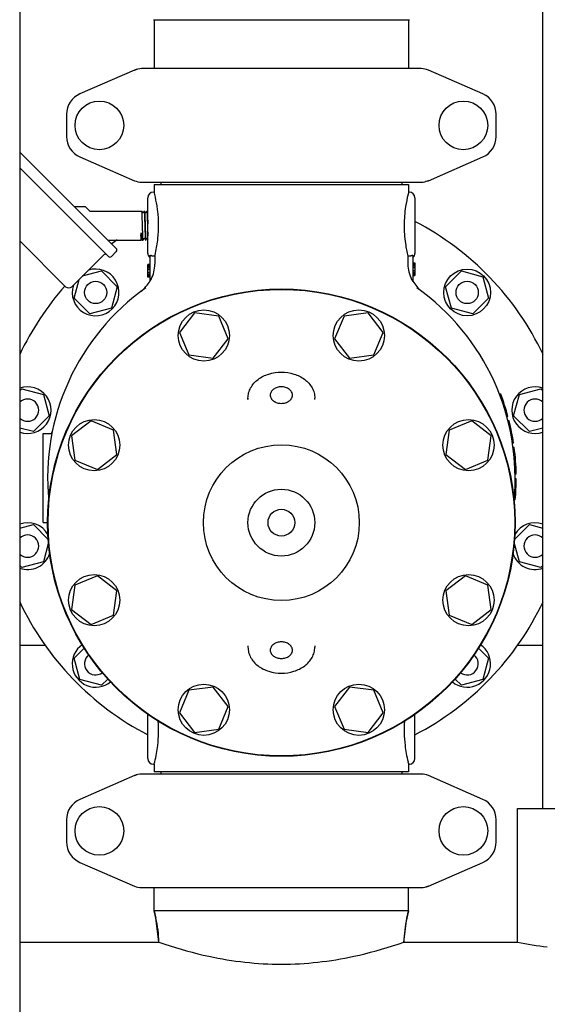
# Model space of a CAD drawing. Units: millimetres. Extents: x 3949 to 21490, y 2022 to 7304.
# Drawn here: x 7980 to 8217, y 5298 to 5740 of the extents above; entities that cross this region are included whole.
import ezdxf

# ---------------------------------------------------------------- set-up
doc = ezdxf.new("R2010")
doc.units = ezdxf.units.MM

msp = doc.modelspace()

# ---------------------------------------------------------------- linework, layer by layer
for p, q in [((7980.29, 6081.16), (7980.29, 4918.16)), ((8215.29, 5385.66), (8215.29, 6023.66)), ((8040.29, 5740.16), (8155.29, 5740.16)), ((8040.64, 5740.16), (8040.64, 5718.16)), ((8154.94, 5740.16), (8154.94, 5718.16)), ((8031.76, 5717.5), (8007.29, 5706.83)), ((8031.76, 5717.5), (8032.98, 5717.92)), ((8160.62, 5718.16), (8034.96, 5718.16)), ((8188.28, 5706.83), (8163.82, 5717.5)), ((8001.29, 5697.66), (8001.29, 5687.66)), ((8194.29, 5687.66), (8194.29, 5697.66)), ((7980.29, 5680.65), (8023.6, 5637.34)), ((8007.29, 5678.5), (8031.76, 5667.83)), ((8163.82, 5667.83), (8188.28, 5678.5)), ((8020.07, 5633.8), (7980.29, 5673.58)), ((8163.82, 5667.83), (8162.6, 5667.41)), ((8034.96, 5667.16), (8160.62, 5667.16)), ((8040.64, 5666.16), (8154.94, 5666.16)), ((8040.64, 5666.16), (8040.64, 5662.66)), ((8043.64, 5667.16), (8043.64, 5666.16)), ((8151.94, 5667.16), (8151.94, 5666.16)), ((8154.94, 5666.16), (8154.94, 5662.66)), ((8037.79, 5635.16), (8037.79, 5660.16)), ((8040.64, 5662.66), (8040.29, 5662.66)), ((8154.94, 5662.66), (8154.84, 5662.29)), ((8155.29, 5662.66), (8154.94, 5662.66)), ((8157.79, 5660.16), (8157.79, 5635.16)), ((8009.58, 5656.11), (8004.83, 5656.11)), ((8009.93, 5655.97), (8011.59, 5654.31)), ((8011.95, 5654.16), (8035.11, 5654.16)), ((8035.12, 5654.15), (8035.11, 5654.16)), ((8035.5, 5653.42), (8035.12, 5654.15)), ((8036.11, 5654.12), (8035.74, 5653.42)), ((8036.12, 5654.15), (8036.11, 5654.12)), ((8036.12, 5654.15), (8036.13, 5654.16)), ((8036.13, 5654.16), (8036.31, 5654.16)), ((8036.31, 5654.16), (8036.32, 5654.15)), ((8036.7, 5653.42), (8036.32, 5654.15)), ((8037.31, 5654.12), (8036.94, 5653.42)), ((8037.32, 5654.15), (8037.31, 5654.12)), ((8037.32, 5654.15), (8037.33, 5654.16)), ((8037.33, 5654.16), (8037.51, 5654.16)), ((8037.51, 5654.16), (8037.52, 5654.15)), ((8037.79, 5653.64), (8037.52, 5654.15)), ((8037.61, 5648.42), (8037.66, 5646.91)), ((8037.79, 5648.42), (8037.79, 5648.39)), ((8019.78, 5641.16), (8034.75, 5641.16)), ((8034.75, 5641.16), (8034.89, 5641.43)), ((8035.13, 5641.43), (8035.26, 5641.2)), ((8035.29, 5641.16), (8035.71, 5641.16)), ((8035.71, 5641.16), (8035.72, 5641.17)), ((8035.72, 5641.17), (8035.73, 5641.2)), ((8035.73, 5641.2), (8036.1, 5641.9)), ((8036.34, 5641.9), (8036.72, 5641.17)), ((8036.72, 5641.17), (8036.73, 5641.16)), ((8036.73, 5641.16), (8036.91, 5641.16)), ((8036.91, 5641.16), (8036.92, 5641.17)), ((8036.92, 5641.17), (8036.93, 5641.2)), ((8036.93, 5641.2), (8037.3, 5641.9)), ((8037.54, 5641.9), (8037.79, 5641.43)), ((8037.78, 5643.2), (8037.79, 5642.99)), ((8000.87, 5620.19), (7980.29, 5640.77)), ((8003.7, 5620.19), (8017.98, 5634.48)), ((8003.7, 5620.19), (8017.98, 5634.48)), ((8021.48, 5633.8), (8023.6, 5635.93)), ((8021.48, 5633.8), (8023.6, 5635.93)), ((8038.79, 5622.6), (8038.79, 5634.25)), ((8040.95, 5633.92), (8040.29, 5633.92)), ((8040.95, 5633.92), (8040.95, 5630.35)), ((8155.29, 5633.92), (8154.62, 5633.92)), ((8154.62, 5633.92), (8154.62, 5630.35)), ((8156.79, 5634.25), (8156.79, 5622.6)), ((8038.79, 5630.16), (8037.79, 5630.16)), ((8037.79, 5624.48), (8037.79, 5630.16)), ((8038.79, 5630.02), (8037.79, 5630.02)), ((8038.79, 5629.73), (8037.79, 5629.73)), ((8038.79, 5629.14), (8037.79, 5629.14)), ((8038.79, 5628.56), (8037.79, 5628.56)), ((8038.79, 5627.83), (8037.79, 5627.83)), ((8156.79, 5630.85), (8157.79, 5630.85)), ((8156.79, 5630.71), (8157.79, 5630.71)), ((8156.79, 5630.12), (8157.79, 5630.12)), ((8156.79, 5629.54), (8157.79, 5629.54)), ((8156.79, 5628.81), (8157.79, 5628.81)), ((8157.79, 5630.85), (8157.79, 5625.16)), ((8004.69, 5615.01), (8006.95, 5623.45)), ((8008.5, 5625), (8016.94, 5627.26)), ((8016.94, 5627.26), (8024.01, 5620.19)), ((8038.79, 5626.52), (8037.79, 5626.52)), ((8038.79, 5625.79), (8037.79, 5625.79)), ((8038.79, 5625.21), (8037.79, 5625.21)), ((8038.79, 5624.62), (8037.79, 5624.62)), ((8038.79, 5624.48), (8037.79, 5624.48)), ((8156.79, 5627.5), (8157.79, 5627.5)), ((8156.79, 5626.77), (8157.79, 5626.77)), ((8156.79, 5626.18), (8157.79, 5626.18)), ((8156.79, 5625.6), (8157.79, 5625.6)), ((8156.79, 5625.31), (8157.79, 5625.31)), ((8156.79, 5625.16), (8157.79, 5625.16)), ((8171.57, 5620.19), (8178.64, 5627.26)), ((8178.64, 5627.26), (8188.3, 5624.67)), ((8188.3, 5624.67), (8190.89, 5615.01)), ((8024.01, 5620.19), (8021.42, 5610.53)), ((8174.16, 5610.53), (8171.57, 5620.19)), ((8011.76, 5607.94), (8004.69, 5615.01)), ((8034.77, 5618.15), (8034.66, 5618.07)), ((8034.77, 5618.15), (8034.78, 5618.16)), ((8160.81, 5618.15), (8160.92, 5618.07)), ((8190.89, 5615.01), (8183.81, 5607.94)), ((8021.42, 5610.53), (8011.76, 5607.94)), ((8183.81, 5607.94), (8174.16, 5610.53)), ((8058.75, 5608.4), (8052.06, 5599.67)), ((8069.66, 5606.96), (8058.75, 5608.4)), ((8073.87, 5596.8), (8069.66, 5606.96)), ((8125.92, 5606.96), (8121.71, 5596.8)), ((8136.82, 5608.4), (8125.92, 5606.96)), ((8143.52, 5599.67), (8136.82, 5608.4)), ((8052.06, 5599.67), (8056.27, 5589.51)), ((8139.31, 5589.51), (8143.52, 5599.67)), ((8067.17, 5588.07), (8073.87, 5596.8)), ((8121.71, 5596.8), (8128.4, 5588.07)), ((8056.27, 5589.51), (8067.17, 5588.07)), ((8128.4, 5588.07), (8139.31, 5589.51)), ((7980.29, 5573.43), (7981.22, 5574.36)), ((7981.22, 5574.36), (7990.88, 5571.78)), ((7990.88, 5571.78), (7993.47, 5562.12)), ((8196.3, 5571.91), (8195.77, 5571.91)), ((8196.4, 5571.66), (8195.86, 5571.66)), ((8196.59, 5571.16), (8196.05, 5571.16)), ((8202.11, 5562.12), (8204.7, 5571.78)), ((8204.7, 5571.78), (8214.36, 5574.36)), ((8214.36, 5574.36), (8215.29, 5573.43)), ((8082.79, 5570.14), (8082.79, 5569.53)), ((8082.79, 5569.53), (8082.79, 5570.14)), ((8112.79, 5569.53), (8112.79, 5570.14)), ((8196.96, 5570.16), (8196.42, 5570.16)), ((8197.31, 5569.16), (8196.78, 5569.16)), ((8197.74, 5567.91), (8197.22, 5567.91)), ((7993.47, 5562.12), (7986.4, 5555.05)), ((8199.57, 5561.91), (8199.05, 5561.91)), ((8209.18, 5555.05), (8202.11, 5562.12)), ((8012.28, 5559.89), (8003.55, 5553.2)), ((8022.44, 5555.68), (8012.28, 5559.89)), ((8183.3, 5559.89), (8173.13, 5555.68)), ((8192.02, 5553.2), (8183.3, 5559.89)), ((8200.1, 5559.91), (8199.58, 5559.91)), ((7986.4, 5555.05), (7980.29, 5556.68)), ((7990.79, 5554.16), (7993.89, 5554.16)), ((7990.79, 5514.16), (7990.79, 5554.16)), ((8003.55, 5553.2), (8004.99, 5542.29)), ((8023.88, 5544.78), (8022.44, 5555.68)), ((8173.13, 5555.68), (8171.7, 5544.78)), ((8190.59, 5542.29), (8192.02, 5553.2)), ((8201.02, 5555.91), (8200.51, 5555.91)), ((8201.42, 5553.91), (8200.91, 5553.91)), ((8215.29, 5556.68), (8209.18, 5555.05)), ((8202.11, 5549.91), (8201.6, 5549.91)), ((8015.15, 5538.08), (8023.88, 5544.78)), ((8171.7, 5544.78), (8180.43, 5538.08)), ((8202.39, 5547.91), (8201.88, 5547.91)), ((8202.66, 5545.66), (8202.16, 5545.66)), ((8004.99, 5542.29), (8015.15, 5538.08)), ((8180.43, 5538.08), (8190.59, 5542.29)), ((8203, 5541.91), (8202.5, 5541.91)), ((8203.21, 5538.16), (8202.71, 5538.16)), ((8203.27, 5535.91), (8202.77, 5535.91)), ((8203.26, 5531.66), (8202.76, 5531.66)), ((8203.28, 5532.66), (8202.78, 5532.66)), ((8203.29, 5533.91), (8202.79, 5533.91)), ((8203.29, 5533.66), (8202.79, 5533.66)), ((8203.29, 5533.41), (8202.79, 5533.41)), ((8203.22, 5530.41), (8202.72, 5530.41)), ((8202.84, 5524.41), (8202.33, 5524.41)), ((8202.63, 5522.41), (8202.43, 5522.41)), ((7980.29, 5511.65), (7986.4, 5513.28)), ((7986.4, 5513.28), (7993.1, 5506.58)), ((7990.79, 5514.16), (7992.79, 5514.16)), ((8202.48, 5506.58), (8209.18, 5513.28)), ((8209.18, 5513.28), (8215.29, 5511.65)), ((7993.2, 5505.22), (7990.88, 5496.55)), ((8204.7, 5496.55), (8202.37, 5505.22)), ((7990.88, 5496.55), (7981.22, 5493.96)), ((8214.36, 5493.96), (8204.7, 5496.55)), ((7981.22, 5493.96), (7980.29, 5494.9)), ((8215.29, 5494.9), (8214.36, 5493.96)), ((8015.15, 5490.25), (8004.99, 5486.04)), ((8023.88, 5483.55), (8015.15, 5490.25)), ((8180.43, 5490.25), (8171.7, 5483.55)), ((8190.59, 5486.04), (8180.43, 5490.25)), ((8004.99, 5486.04), (8003.55, 5475.13)), ((8022.44, 5472.64), (8023.88, 5483.55)), ((8171.7, 5483.55), (8173.13, 5472.64)), ((8192.02, 5475.13), (8190.59, 5486.04)), ((8003.55, 5475.13), (8012.28, 5468.43)), ((8183.3, 5468.43), (8192.02, 5475.13)), ((8012.28, 5468.43), (8022.44, 5472.64)), ((8173.13, 5472.64), (8183.3, 5468.43)), ((7980.29, 5459.16), (7991.65, 5459.16)), ((8004.69, 5453.31), (8009.21, 5457.83)), ((8082.79, 5458.79), (8082.79, 5458.19)), ((8082.79, 5458.79), (8082.79, 5458.19)), ((8112.79, 5458.79), (8112.79, 5458.19)), ((8186.37, 5457.83), (8190.89, 5453.31)), ((8203.93, 5459.16), (8215.29, 5459.16)), ((8007.28, 5443.65), (8004.69, 5453.31)), ((8190.89, 5453.31), (8188.3, 5443.65)), ((8016.94, 5441.07), (8007.28, 5443.65)), ((8019.77, 5443.9), (8016.94, 5441.07)), ((8178.64, 5441.07), (8175.81, 5443.9)), ((8188.3, 5443.65), (8178.64, 5441.07)), ((8056.27, 5438.82), (8052.06, 5428.66)), ((8067.17, 5440.25), (8056.27, 5438.82)), ((8073.87, 5431.53), (8067.17, 5440.25)), ((8128.4, 5440.25), (8121.71, 5431.53)), ((8139.31, 5438.82), (8128.4, 5440.25)), ((8143.52, 5428.66), (8139.31, 5438.82)), ((8069.66, 5421.36), (8073.87, 5431.53)), ((8121.71, 5431.53), (8125.92, 5421.36)), ((8037.79, 5408.16), (8037.79, 5428.04)), ((8052.06, 5428.66), (8058.75, 5419.93)), ((8136.82, 5419.93), (8143.52, 5428.66)), ((8157.79, 5408.16), (8157.79, 5428.04)), ((8058.75, 5419.93), (8069.66, 5421.36)), ((8125.92, 5421.36), (8136.82, 5419.93)), ((8040.64, 5405.66), (8040.29, 5405.66)), ((8040.64, 5405.66), (8040.64, 5402.16)), ((8154.94, 5402.16), (8040.64, 5402.16)), ((8043.64, 5402.16), (8043.64, 5401.16)), ((8151.94, 5402.16), (8151.94, 5401.16)), ((8155.29, 5405.66), (8154.94, 5405.66)), ((8154.94, 5405.66), (8154.94, 5402.16)), ((8031.76, 5400.5), (8007.29, 5389.83)), ((8031.76, 5400.5), (8032.98, 5400.92)), ((8160.62, 5401.16), (8034.96, 5401.16)), ((8188.28, 5389.83), (8163.82, 5400.5)), ((8203.79, 5385.66), (8266.79, 5385.66)), ((8203.79, 5325.66), (8203.79, 5385.66)), ((8001.29, 5380.66), (8001.29, 5370.66)), ((8194.29, 5370.66), (8194.29, 5380.66)), ((8007.29, 5361.5), (8031.76, 5350.83)), ((8163.82, 5350.83), (8188.28, 5361.5)), ((8034.96, 5350.16), (8160.62, 5350.16)), ((8040.64, 5339.66), (8040.64, 5350.16)), ((8154.94, 5339.66), (8154.94, 5350.16)), ((8163.82, 5350.83), (8162.6, 5350.41)), ((8154.94, 5339.66), (8040.64, 5339.66)), ((8041.42, 5336.39), (8040.64, 5339.66)), ((8040.64, 5339.66), (8041.42, 5336.39)), ((8042.78, 5325.66), (8041.42, 5336.39)), ((8152.8, 5325.66), (8154.16, 5336.39)), ((8154.94, 5339.66), (8154.16, 5336.39)), ((8154.16, 5336.39), (8154.94, 5339.66)), ((7980.29, 5325.66), (8042.78, 5325.66)), ((7980.29, 5325.66), (8042.78, 5325.66)), ((8042.78, 5325.66), (8045.39, 5324.77)), ((8150.19, 5324.77), (8152.8, 5325.66)), ((8152.8, 5325.66), (8203.79, 5325.66)), ((8152.8, 5325.66), (8203.79, 5325.66))]:
    msp.add_line(p, q)
for points in [[(8035.74, 5653.42), (8035.74, 5653.42), (8035.74, 5653.41), (8035.73, 5653.4), (8035.72, 5653.39), (8035.7, 5653.38), (8035.68, 5653.37), (8035.65, 5653.36), (8035.62, 5653.35), (8035.59, 5653.36), (8035.56, 5653.37), (8035.54, 5653.38), (8035.52, 5653.39), (8035.51, 5653.41), (8035.51, 5653.41), (8035.5, 5653.42), (8035.5, 5653.42)], [(8036.94, 5653.42), (8036.94, 5653.42), (8036.94, 5653.42), (8036.93, 5653.41), (8036.92, 5653.4), (8036.91, 5653.38), (8036.89, 5653.37), (8036.86, 5653.36), (8036.83, 5653.35), (8036.8, 5653.36), (8036.77, 5653.36), (8036.75, 5653.38), (8036.73, 5653.39), (8036.72, 5653.4), (8036.71, 5653.41), (8036.7, 5653.42), (8036.7, 5653.42)], [(8034.89, 5641.43), (8034.89, 5641.44), (8034.9, 5641.45), (8034.91, 5641.46), (8034.92, 5641.47), (8034.94, 5641.49), (8034.97, 5641.5), (8035, 5641.5), (8035.03, 5641.5), (8035.06, 5641.5), (8035.08, 5641.48), (8035.1, 5641.47), (8035.11, 5641.46), (8035.12, 5641.45), (8035.13, 5641.44), (8035.13, 5641.44), (8035.13, 5641.43)], [(8036.1, 5641.9), (8036.1, 5641.91), (8036.1, 5641.91), (8036.11, 5641.92), (8036.12, 5641.93), (8036.13, 5641.94), (8036.15, 5641.96), (8036.18, 5641.97), (8036.21, 5641.97), (8036.24, 5641.97), (8036.27, 5641.97), (8036.29, 5641.96), (8036.31, 5641.94), (8036.32, 5641.93), (8036.33, 5641.92), (8036.34, 5641.91), (8036.34, 5641.91), (8036.34, 5641.9)], [(8037.3, 5641.9), (8037.3, 5641.91), (8037.31, 5641.91), (8037.31, 5641.92), (8037.32, 5641.93), (8037.34, 5641.95), (8037.36, 5641.96), (8037.39, 5641.97), (8037.42, 5641.97), (8037.45, 5641.97), (8037.48, 5641.96), (8037.5, 5641.95), (8037.52, 5641.94), (8037.53, 5641.92), (8037.54, 5641.91), (8037.54, 5641.91), (8037.54, 5641.9)]]:
    msp.add_lwpolyline(points)
for centre, radius in [((8016.04, 5692.66), 10.94), ((8179.54, 5692.66), 10.94), ((8181.23, 5617.6), 10.5), ((8097.79, 5514.16), 105), ((8097.79, 5514.16), 104.8), ((8014.35, 5617.6), 5), ((8181.23, 5617.6), 5), ((8062.96, 5598.24), 11.5), ((8132.61, 5598.24), 11.5), ((8013.72, 5548.99), 11.5), ((8181.86, 5548.99), 11.5), ((8097.79, 5514.16), 35), ((8097.79, 5514.16), 15), ((8097.79, 5514.16), 6), ((8013.72, 5479.34), 11.5), ((8181.86, 5479.34), 11.5), ((8062.96, 5430.09), 11.5), ((8132.61, 5430.09), 11.5), ((8016.04, 5375.66), 10.94), ((8179.54, 5375.66), 10.94)]:
    msp.add_circle(centre, radius)
for centre, radius, start, end in [((8034.96, 5710.16), 8, 90, 113.5551), ((8160.62, 5710.16), 8, 66.4449, 90), ((8011.29, 5697.66), 10, 113.5551, 180), ((8184.29, 5697.66), 10, 0, 66.4449), ((8011.29, 5687.66), 10, 180, 246.4449), ((8184.29, 5687.66), 10, 293.5551, 0), ((8034.96, 5675.16), 8, 246.4449, 270), ((8160.62, 5675.16), 8, 270, 293.5551), ((8040.29, 5660.16), 2.5, 90, 180), ((7976.01, 5645.7), 66.81, 13.782, 14.7121), ((8218.92, 5645.85), 66.16, 165.6181, 166.2236), ((8155.29, 5660.16), 2.5, 0, 90), ((8009.58, 5655.61), 0.5, 44.9999, 90), ((8011.95, 5654.66), 0.5, 225.0001, 270), ((7987.09, 5647.67), 55.55, 354.0454, 6.7364), ((8097.79, 5534.16), 130, 25.291, 62.5082), ((8097.79, 5534.16), 130, 124.5776, 125.903), ((8038.82, 5642.14), 3.69, 189.9295, 190.887), ((8022.89, 5636.63), 1, 315, 45), ((8018.69, 5633.77), 1, 45, 135), ((8020.77, 5634.51), 1, 225, 315), ((8040.29, 5635.16), 2.5, 180, 233.1301), ((8155.29, 5635.16), 2.5, 306.8699, 0), ((8014.35, 5617.6), 10.5, 162, 108.1274), ((8025.84, 5630.36), 15.11, 332.8466, 359.9766), ((8169.74, 5630.36), 15.11, 180.0234, 207.1534), ((8097.79, 5534.16), 130, 138.4054, 154.709), ((8097.79, 5534.16), 105, 125.4236, 185.5224), ((8002.28, 5621.61), 2, 225, 315), ((8025.64, 5630.05), 15, 307.5036, 330.6821), ((8169.94, 5630.05), 15, 209.3179, 232.5243), ((8097.79, 5534.16), 105, 354.5116, 54.5764), ((7983.81, 5564.7), 10.5, 250.3985, 109.6015), ((8211.77, 5564.7), 10.5, 70.3985, 289.6015), ((8097.79, 5534.16), 105.5, 15.2501, 20.9664), ((7983.81, 5564.7), 5, 225.1959, 134.7926), ((8211.77, 5564.7), 5, 45.2206, 314.7794), ((8097.79, 5534.16), 105.5, 8.5857, 14.1272), ((7993.89, 5555.16), 1, 270, 348.5734), ((8097.79, 5534.16), 105.5, 0.9504, 7.4888), ((8097.79, 5534.16), 105.5, 354.6973, 359.8642), ((8097.79, 5534.16), 105.5, 353.0412, 353.6054), ((7983.81, 5503.62), 10.5, 29.6663, 109.6015), ((8211.77, 5503.62), 10.5, 70.3985, 150.3337), ((7983.81, 5503.62), 5, 225.2206, 134.7794), ((8211.77, 5503.62), 5, 45.1959, 314.7926), ((7983.81, 5503.62), 10.5, 250.3985, 341.3094), ((8211.77, 5503.62), 10.5, 198.6906, 289.6015), ((8097.79, 5534.16), 130, 205.291, 242.5078), ((8097.79, 5534.16), 130, 297.4886, 334.709), ((8014.35, 5450.73), 10.5, 125.1923, 309.2639), ((8181.23, 5450.73), 10.5, 230.7361, 54.8077), ((8014.35, 5450.73), 5, 127.578, 306.8753), ((8181.23, 5450.73), 5, 233.1248, 52.4265), ((8040.29, 5408.16), 2.5, 180, 270), ((7982.8, 5420.91), 59.81, 345.2332, 346.2763), ((8219.55, 5422.63), 66.81, 193.7785, 194.7122), ((8155.29, 5408.16), 2.5, 270, 0), ((8034.96, 5393.16), 8, 90, 113.5551), ((8160.62, 5393.16), 8, 66.4449, 90), ((8011.29, 5380.66), 10, 113.5551, 180), ((8184.29, 5380.66), 10, 0, 66.4449), ((8011.29, 5370.66), 10, 180, 246.4449), ((8184.29, 5370.66), 10, 293.5551, 0), ((8034.96, 5358.16), 8, 246.4449, 270), ((8160.62, 5358.16), 8, 270, 293.5551), ((7992.79, 5324.77), 50, 1.0192, 13.4355), ((8202.79, 5324.77), 50, 166.5645, 178.9808), ((8236.84, 5490.81), 168.42, 258.6839, 263.3181)]:
    msp.add_arc(centre, radius, start, end)
for points, knots in [([(8042.26, 5654.18), (8042.16, 5654.98), (8041.82, 5657.48), (8041.31, 5659.95), (8040.91, 5661.61)], [0, 0, 0, 0, 0.319152, 1, 1, 1, 1]), ([(8154.67, 5661.61), (8154.23, 5659.83), (8153.32, 5655.3), (8152.72, 5647.89), (8153.27, 5640.4), (8154.17, 5635.77), (8154.62, 5633.92)], [0, 0, 0, 0, 0.196837, 0.49446, 0.795113, 1, 1, 1, 1]), ([(8035.69, 5641.21), (8035.68, 5641.24), (8035.67, 5641.32), (8035.65, 5641.48), (8035.63, 5641.68), (8035.61, 5641.94), (8035.6, 5642.24), (8035.57, 5642.74), (8035.54, 5643.46), (8035.51, 5644.43), (8035.47, 5645.51), (8035.44, 5646.67), (8035.4, 5647.86), (8035.37, 5649.04), (8035.33, 5650.17), (8035.3, 5651.22), (8035.27, 5652.02), (8035.25, 5652.6), (8035.23, 5652.96), (8035.21, 5653.29), (8035.19, 5653.56), (8035.18, 5653.79), (8035.16, 5653.94), (8035.15, 5654.04), (8035.14, 5654.09), (8035.13, 5654.13), (8035.12, 5654.15), (8035.12, 5654.15)], [0, 0, 0, 0, 0.007648, 0.019473, 0.035396, 0.055289, 0.078986, 0.106283, 0.170726, 0.246412, 0.330748, 0.420844, 0.513612, 0.605866, 0.694438, 0.776294, 0.848627, 0.880433, 0.908959, 0.933964, 0.955232, 0.972588, 0.985883, 0.990979, 0.995027, 0.998028, 1, 1, 1, 1]), ([(8036.13, 5654.16), (8036.14, 5654.16), (8036.15, 5654.15), (8036.15, 5654.13), (8036.16, 5654.09), (8036.17, 5654.04), (8036.18, 5653.97), (8036.19, 5653.85), (8036.21, 5653.67), (8036.23, 5653.41), (8036.25, 5653.09), (8036.26, 5652.72), (8036.28, 5652.31), (8036.3, 5651.85), (8036.33, 5651.17), (8036.36, 5650.25), (8036.39, 5649.07), (8036.43, 5647.85), (8036.47, 5646.61), (8036.5, 5645.42), (8036.54, 5644.31), (8036.57, 5643.45), (8036.59, 5642.84), (8036.61, 5642.45), (8036.63, 5642.1), (8036.65, 5641.81), (8036.67, 5641.57), (8036.68, 5641.4), (8036.7, 5641.3), (8036.7, 5641.24), (8036.71, 5641.2), (8036.72, 5641.18), (8036.72, 5641.17)], [0, 0, 0, 0, 0.000915, 0.002793, 0.005772, 0.009876, 0.015106, 0.021454, 0.037452, 0.057737, 0.082123, 0.110387, 0.14227, 0.177475, 0.215678, 0.299635, 0.391032, 0.486486, 0.582463, 0.675406, 0.761876, 0.838672, 0.872537, 0.902952, 0.929638, 0.952346, 0.970873, 0.985051, 0.990472, 0.994768, 0.997938, 1, 1, 1, 1]), ([(8036.32, 5654.15), (8036.32, 5654.15), (8036.33, 5654.14), (8036.33, 5654.13), (8036.33, 5654.12)], [0, 0, 0, 0, 0.192657, 1, 1, 1, 1]), ([(8036.33, 5654.12), (8036.34, 5654.09), (8036.35, 5654), (8036.37, 5653.84), (8036.39, 5653.63), (8036.41, 5653.37), (8036.42, 5653.05), (8036.45, 5652.54), (8036.48, 5651.79), (8036.51, 5650.79), (8036.55, 5649.68), (8036.58, 5648.5), (8036.62, 5647.29), (8036.66, 5646.09), (8036.69, 5644.95), (8036.72, 5644.05), (8036.75, 5643.39), (8036.76, 5642.95), (8036.78, 5642.55), (8036.8, 5642.2), (8036.82, 5641.89), (8036.84, 5641.64), (8036.85, 5641.46), (8036.86, 5641.35), (8036.87, 5641.28), (8036.88, 5641.23), (8036.89, 5641.2), (8036.9, 5641.18), (8036.91, 5641.16), (8036.91, 5641.16)], [0, 0, 0, 0, 0.007835, 0.02, 0.036409, 0.056926, 0.081373, 0.109532, 0.175963, 0.25386, 0.340451, 0.432654, 0.527186, 0.62068, 0.709807, 0.791393, 0.828439, 0.862536, 0.893384, 0.920707, 0.944264, 0.963847, 0.979285, 0.98541, 0.990456, 0.994416, 0.997291, 0.999107, 1, 1, 1, 1]), ([(8037.33, 5654.16), (8037.34, 5654.16), (8037.35, 5654.15), (8037.36, 5654.13), (8037.37, 5654.08), (8037.37, 5654.02), (8037.38, 5653.95), (8037.4, 5653.82), (8037.41, 5653.61), (8037.43, 5653.32), (8037.45, 5652.97), (8037.47, 5652.57), (8037.48, 5652.28), (8037.49, 5652.12)], [0, 0, 0, 0, 0.00627, 0.019455, 0.040459, 0.06943, 0.10636, 0.151171, 0.264046, 0.406959, 0.578482, 0.776836, 1, 1, 1, 1]), ([(8037.49, 5652.12), (8037.51, 5651.55), (8037.56, 5650.32), (8037.59, 5649.08), (8037.61, 5648.42)], [0, 0, 0, 0, 0.462418, 1, 1, 1, 1]), ([(8037.52, 5654.15), (8037.52, 5654.15), (8037.53, 5654.14), (8037.53, 5654.13), (8037.53, 5654.12)], [0, 0, 0, 0, 0.192657, 1, 1, 1, 1]), ([(8037.53, 5654.12), (8037.54, 5654.09), (8037.55, 5654.01), (8037.57, 5653.88), (8037.58, 5653.69), (8037.6, 5653.46), (8037.62, 5653.18), (8037.64, 5652.73), (8037.65, 5652.38), (8037.66, 5652.12)], [0, 0, 0, 0, 0.045909, 0.11577, 0.20918, 0.325497, 0.46385, 0.623217, 1, 1, 1, 1]), ([(8037.66, 5652.12), (8037.69, 5651.55), (8037.73, 5650.32), (8037.77, 5649.08), (8037.79, 5648.42)], [0, 0, 0, 0, 0.462418, 1, 1, 1, 1]), ([(8037.66, 5646.91), (8037.68, 5646.25), (8037.71, 5645.01), (8037.76, 5643.77), (8037.78, 5643.2)], [0, 0, 0, 0, 0.537582, 1, 1, 1, 1]), ([(8034.73, 5643.19), (8034.73, 5643.29), (8034.73, 5643.44), (8034.74, 5643.65), (8034.74, 5643.8), (8034.75, 5643.94), (8034.75, 5644.05), (8034.76, 5644.13), (8034.76, 5644.2), (8034.77, 5644.26), (8034.77, 5644.3), (8034.78, 5644.34), (8034.79, 5644.38), (8034.79, 5644.41), (8034.8, 5644.42), (8034.8, 5644.44), (8034.81, 5644.45), (8034.81, 5644.46), (8034.82, 5644.46), (8034.83, 5644.46), (8034.83, 5644.45), (8034.84, 5644.44), (8034.85, 5644.42), (8034.85, 5644.4), (8034.86, 5644.37), (8034.87, 5644.34), (8034.88, 5644.28), (8034.89, 5644.21), (8034.91, 5644.13), (8034.92, 5644.05), (8034.93, 5643.94), (8034.95, 5643.75), (8034.98, 5643.49), (8034.99, 5643.29), (8035, 5643.19)], [0, 0, 0, 0, 0.11589, 0.17617, 0.237933, 0.301125, 0.33324, 0.365694, 0.398482, 0.415001, 0.431606, 0.448298, 0.465088, 0.473527, 0.48201, 0.486278, 0.490582, 0.494962, 0.497348, 0.499673, 0.504224, 0.508581, 0.517158, 0.525664, 0.534128, 0.550962, 0.567694, 0.600887, 0.633737, 0.666248, 0.698417, 0.761711, 0.883941, 1, 1, 1, 1]), ([(8034.75, 5641.16), (8034.75, 5641.16), (8034.75, 5641.17), (8034.75, 5641.17), (8034.75, 5641.18), (8034.75, 5641.2), (8034.75, 5641.22), (8034.75, 5641.25), (8034.75, 5641.3), (8034.74, 5641.38), (8034.74, 5641.47), (8034.74, 5641.57), (8034.74, 5641.7), (8034.74, 5641.83), (8034.74, 5642.05), (8034.74, 5642.35), (8034.74, 5642.75), (8034.73, 5643.04), (8034.73, 5643.19)], [0, 0, 0, 0, 0.00106, 0.004166, 0.009329, 0.016545, 0.025813, 0.037126, 0.065871, 0.102698, 0.14751, 0.200203, 0.260637, 0.328645, 0.404054, 0.576309, 0.775708, 1, 1, 1, 1]), ([(8035, 5643.19), (8035.03, 5642.85), (8035.06, 5642.39), (8035.13, 5641.83), (8035.16, 5641.6), (8035.18, 5641.5)], [0, 0, 0, 0, 0.594789, 0.822763, 1, 1, 1, 1]), ([(8035.19, 5641.44), (8035.2, 5641.39), (8035.22, 5641.31), (8035.24, 5641.23), (8035.26, 5641.2)], [0, 0, 0, 0, 0.606236, 1, 1, 1, 1]), ([(8035.26, 5641.2), (8035.26, 5641.2), (8035.27, 5641.18), (8035.28, 5641.16), (8035.29, 5641.16)], [0, 0, 0, 0, 0.34544, 1, 1, 1, 1]), ([(8035.71, 5641.16), (8035.7, 5641.16), (8035.69, 5641.18), (8035.69, 5641.2), (8035.69, 5641.21)], [0, 0, 0, 0, 0.310317, 1, 1, 1, 1]), ([(8040.95, 5633.92), (8041.07, 5634.38), (8041.67, 5637.01), (8042.11, 5639.69), (8042.34, 5641.9)], [0, 0, 0, 0, 0.176282, 1, 1, 1, 1]), ([(8038.79, 5634.25), (8038.79, 5634.27), (8038.82, 5634.31), (8038.88, 5634.3), (8038.98, 5634.28), (8039.11, 5634.22), (8039.23, 5634.17), (8039.29, 5634.14)], [0, 0, 0, 0, 0.11414, 0.201968, 0.322991, 0.638677, 1, 1, 1, 1]), ([(8156.29, 5634.14), (8156.35, 5634.17), (8156.46, 5634.22), (8156.6, 5634.28), (8156.69, 5634.3), (8156.75, 5634.31), (8156.79, 5634.27), (8156.79, 5634.25)], [0, 0, 0, 0, 0.361329, 0.677014, 0.798017, 0.885837, 1, 1, 1, 1]), ([(8038.79, 5622.6), (8038.79, 5622.59), (8038.84, 5622.67), (8038.86, 5622.7), (8038.94, 5622.82), (8039.03, 5622.98), (8039.15, 5623.19), (8039.24, 5623.37), (8039.29, 5623.46)], [0, 0, 0, 0, 0.034243, 0.131028, 0.259227, 0.399208, 0.695778, 1, 1, 1, 1]), ([(8156.29, 5623.46), (8156.33, 5623.37), (8156.43, 5623.19), (8156.55, 5622.98), (8156.64, 5622.82), (8156.71, 5622.7), (8156.74, 5622.67), (8156.79, 5622.59), (8156.79, 5622.6)], [0, 0, 0, 0, 0.304222, 0.600791, 0.740772, 0.868971, 0.965756, 1, 1, 1, 1]), ([(8082.79, 5570.14), (8082.79, 5570.93), (8083, 5572.53), (8084.23, 5575.58), (8087.21, 5578.85), (8092.15, 5581.26), (8097.79, 5582.08), (8103.43, 5581.26), (8108.36, 5578.85), (8111.35, 5575.58), (8112.58, 5572.53), (8112.79, 5570.93), (8112.79, 5570.14)], [0, 0, 0, 0, 0.056572, 0.114007, 0.233849, 0.36346, 0.500014, 0.636564, 0.766166, 0.885997, 0.94343, 1, 1, 1, 1]), ([(8097.79, 5575.19), (8097.14, 5575.19), (8095.89, 5575.02), (8094.24, 5574.23), (8093.08, 5573.01), (8092.79, 5571.97), (8092.79, 5571.48)], [0, 0, 0, 0, 0.282883, 0.547681, 0.784747, 1, 1, 1, 1]), ([(8102.79, 5571.48), (8102.79, 5571.97), (8102.49, 5573.01), (8101.33, 5574.23), (8099.69, 5575.02), (8098.43, 5575.19), (8097.79, 5575.19)], [0, 0, 0, 0, 0.215253, 0.452319, 0.717117, 1, 1, 1, 1]), ([(8092.79, 5571.48), (8092.79, 5570.99), (8093.08, 5569.94), (8094.24, 5568.73), (8095.89, 5567.94), (8097.14, 5567.76), (8097.79, 5567.76)], [0, 0, 0, 0, 0.215253, 0.452319, 0.717117, 1, 1, 1, 1]), ([(8097.79, 5567.76), (8098.43, 5567.76), (8099.69, 5567.94), (8101.33, 5568.73), (8102.49, 5569.94), (8102.79, 5570.99), (8102.79, 5571.48)], [0, 0, 0, 0, 0.282883, 0.547681, 0.784747, 1, 1, 1, 1]), ([(8097.79, 5460.56), (8097.14, 5460.56), (8095.89, 5460.39), (8094.24, 5459.6), (8093.08, 5458.38), (8092.79, 5457.34), (8092.79, 5456.85)], [0, 0, 0, 0, 0.282883, 0.547681, 0.784747, 1, 1, 1, 1]), ([(8102.79, 5456.85), (8102.79, 5457.34), (8102.49, 5458.38), (8101.33, 5459.6), (8099.69, 5460.39), (8098.43, 5460.56), (8097.79, 5460.56)], [0, 0, 0, 0, 0.215253, 0.452319, 0.717117, 1, 1, 1, 1]), ([(8082.79, 5458.19), (8082.79, 5457.4), (8083, 5455.8), (8084.23, 5452.74), (8087.21, 5449.47), (8092.15, 5447.07), (8097.79, 5446.25), (8103.43, 5447.07), (8108.36, 5449.47), (8111.35, 5452.74), (8112.58, 5455.8), (8112.79, 5457.4), (8112.79, 5458.19)], [0, 0, 0, 0, 0.056572, 0.114007, 0.233849, 0.36346, 0.500014, 0.636564, 0.766166, 0.885997, 0.94343, 1, 1, 1, 1]), ([(8092.79, 5456.85), (8092.79, 5456.36), (8093.08, 5455.31), (8094.24, 5454.1), (8095.89, 5453.31), (8097.14, 5453.13), (8097.79, 5453.13)], [0, 0, 0, 0, 0.215253, 0.452319, 0.717117, 1, 1, 1, 1]), ([(8097.79, 5453.13), (8098.43, 5453.13), (8099.69, 5453.31), (8101.33, 5454.1), (8102.49, 5455.31), (8102.79, 5456.36), (8102.79, 5456.85)], [0, 0, 0, 0, 0.282883, 0.547681, 0.784747, 1, 1, 1, 1]), ([(8040.91, 5406.72), (8041.5, 5409.15), (8042.62, 5415.18), (8042.76, 5421.35), (8042.47, 5424.96)], [0, 0, 0, 0, 0.408003, 1, 1, 1, 1]), ([(8153.1, 5424.96), (8152.82, 5421.35), (8152.95, 5415.18), (8154.08, 5409.15), (8154.67, 5406.72)], [0, 0, 0, 0, 0.592004, 1, 1, 1, 1]), ([(8045.39, 5324.77), (8051.9, 5322.6), (8069.05, 5317.79), (8097.79, 5314.5), (8126.52, 5317.79), (8143.67, 5322.6), (8150.19, 5324.77)], [0, 0, 0, 0, 0.193165, 0.499993, 0.806825, 1, 1, 1, 1])]:
    msp.add_open_spline(points, degree=3, knots=knots)
for points in [[(8040.29, 5633.92), (8039.95, 5633.92), (8039.6, 5634), (8039.29, 5634.14)], [(8156.29, 5634.14), (8155.98, 5634), (8155.63, 5633.92), (8155.29, 5633.92)]]:
    msp.add_open_spline(points, degree=3)

doc.saveas('drawing.dxf')
